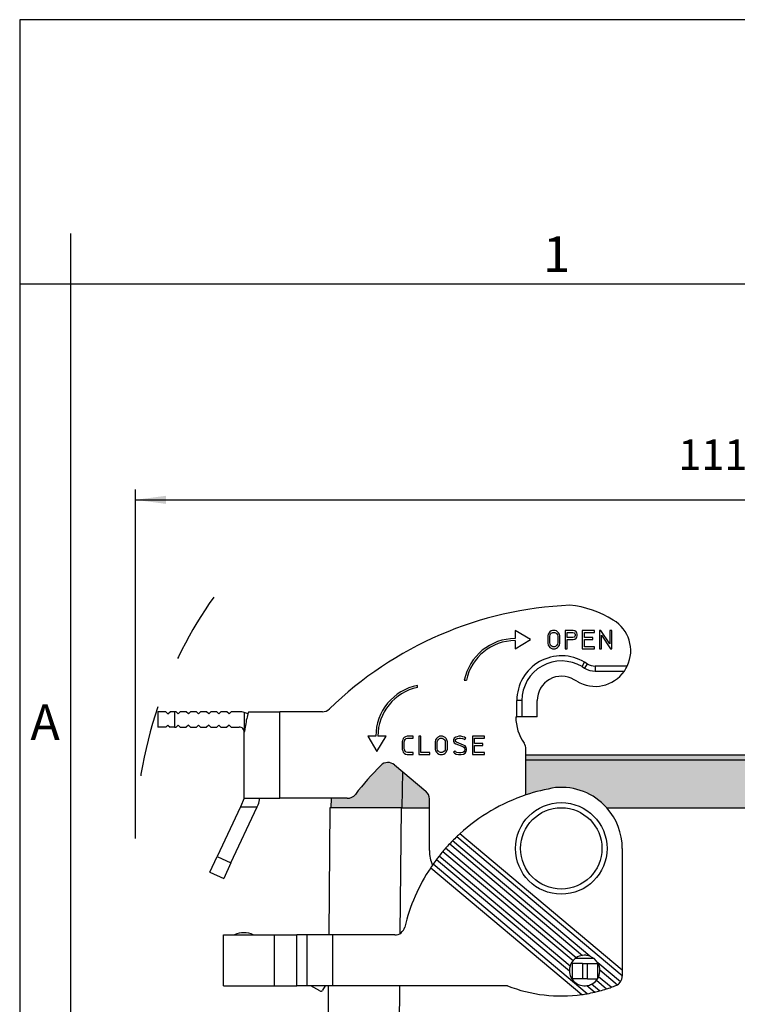
# Model space of a CAD drawing. Units: millimetres. Extents: x -297 to 0, y -239 to -29.
# Drawn here: x -297 to -226, y -125 to -29 of the extents above; entities that cross this region are included whole.
import ezdxf

# ---------------------------------------------------------------- set-up
doc = ezdxf.new("R2010")
doc.units = ezdxf.units.MM
doc.linetypes.add('DASHED', pattern=[15, 7, -8])
doc.layers.add('1', color=7, linetype='Continuous')
doc.styles.add('CONVERTER_12', font='ARIAL.TTF', dxfattribs={"width": 1.2})
doc.styles.add('CONVERTER_13', font='simplex.shx', dxfattribs={"width": 0.95})
doc.dimstyles.new('ME10_DIM_10', dxfattribs={"dimtxt": 3, "dimasz": 3, "dimexe": 1, "dimexo": 0.5, "dimgap": 2, "dimtad": 1, "dimdsep": 46, "dimtxsty": 'CONVERTER_13', "dimsah": 1, "dimcen": 0.09, "dimclrd": 2, "dimclre": 2, "dimclrt": 4, "dimadec": 0, "dimazin": 0, "dimtfac": 1, "dimtdec": 4, "dimtix": 1, "dimtmove": 0, "dimatfit": 3, "dimfxl": 1, "dimtolj": 1, "dimtzin": 0, "dimarcsym": 0})

# ---------------------------------------------------------------- blocks, each defined once
blk = doc.blocks.new('_formato_A4', base_point=(9.93473950941148, -238.567025302628))
at = {"layer": '1', "color": 7, "linetype": 'Continuous'}
for p, q in [((-297.0000000000004, -28.56702530262788), (-297.0000000000005, -238.567025302628)), ((-2.9e-13, -28.56702530262788), (-297.0000000000004, -28.56702530262788)), ((-292.0000000000005, -49.567025302628), (-292.0000000000008, -238.567025302628)), ((-292.0000000000005, -54.567025302628), (-297.0000000000005, -54.56702530262811)), ((-196.4000000000007, -54.56702530262811), (-292.0000000000005, -54.567025302628))]:
    blk.add_line(p, q, dxfattribs=at)
at = {"layer": '1', "color": 7, "char_height": 3.5, "attachment_point": 5, "line_spacing_factor": 1.32052821128451, "style": 'CONVERTER_12'}
for s, insert in [('1', (-244.2000000000006, -52.06702530262811)), ('A', (-294.5000000000008, -98.06702530262811))]:
    blk.add_mtext(s, dxfattribs=dict(at, insert=insert))
blk = doc.blocks.new('A4_oriz_new', base_point=(-297.0000000000005, -238.567025302628))
at = {"layer": '1'}
blk.add_blockref('_formato_A4', (9.93473950941148, -238.567025302628), dxfattribs=at)
blk = doc.blocks.new('*D3')
at = {"layer": '1', "color": 2, "linetype": 'Continuous'}
for p, q in [((-285.6276514448289, -109.0205569833269), (-285.6276514448289, -74.75178723473412)), ((-174.3723485551727, -109.0205569833269), (-174.3723485551727, -74.75178723473412)), ((-285.6276514448289, -75.75178723473412), (-174.3723485551727, -75.75178723473412))]:
    blk.add_line(p, q, dxfattribs=at)
at = {"layer": '1', "color": 2}
for points in [[(-282.6276514448289, -75.35682974197194), (-282.6276514448289, -76.14674472749631), (-285.6276514448289, -75.75178723473412)], [(-177.3723485551727, -76.14674472749631), (-177.3723485551727, -75.35682974197194), (-174.3723485551727, -75.75178723473412)]]:
    blk.add_solid(points, dxfattribs=at)
at = {"layer": '1', "color": 4, "insert": (-232.2500000000008, -73.75178723473412), "char_height": 3, "attachment_point": 7, "rotation": 0.00013888888888888892, "line_spacing_factor": 0.60024009603842, "style": 'CONVERTER_13'}
blk.add_mtext('111', dxfattribs=at)

msp = doc.modelspace()

# ---------------------------------------------------------------- hatches: boundary and pattern name
at = {"layer": '1', "linetype": 'Continuous'}
h = msp.add_hatch(color=7, dxfattribs=at)
edge = h.paths.add_edge_path()
edge.add_arc((-260.7887674586019, -102.5645959316649), 0.9999999999999418, 50.00000000000594, 134.7840914295323)
edge.add_arc((-241.4167454054355, -122.0831707149742), 28.50000000000006, 134.7840914295322, 142.39824068547)
edge.add_arc((-264.7887371904716, -104.0831707149684), 1, 270.0000000000098, 322.39824068546994, ccw=False)
edge.add_line((-264.7887371904714, -105.0831707149684), (-266.3838174190134, -105.0831707149688))
edge.add_line((-266.3838174190134, -105.0831707149688), (-266.4000000000008, -106.0102701588208))
edge.add_line((-266.4000000000008, -106.0102701588208), (-259.5002665385516, -106.0102701588208))
edge.add_line((-259.5002665385516, -106.0102701588208), (-259.4010661339061, -106.0102701588208))
edge.add_line((-259.4010661339061, -106.0102701588208), (-256.7167454054342, -106.0102701588208))
edge.add_line((-256.7167454054342, -106.0102701588208), (-256.7167454054338, -105.1423285034465))
edge.add_arc((-257.7167454054338, -105.1423285034461), 1, 359.9999999999764, 410.0000000000095)
edge.add_line((-257.0739577957474, -104.376284060327), (-260.1459798489155, -101.7985514885459))
h = msp.add_hatch(color=7, dxfattribs=at)
edge = h.paths.add_edge_path()
edge.add_arc((-218.5500000000003, -122.0102701588209), 18.19999999999994, 71.52721692901697, 80.95541209742879)
edge.add_arc((-216.2500000000008, -110.0102701588208), 6.000000000000001, 84.63409342649317, 138.1896851042216)
edge.add_line((-220.7221359550004, -106.0102701588208), (-239.2778640450013, -106.0102701588208))
edge.add_arc((-243.7500000000008, -110.0102701588208), 5.999999999999932, 41.81031489577918, 95.36590657350712)
edge.add_arc((-241.4500000000013, -122.0102701588209), 18.20000000000002, 99.04458790257131, 108.4727830709834)
edge.add_line((-247.2167454054335, -104.748038338198), (-247.216745405434, -101.2999833343147))
edge.add_line((-247.216745405434, -101.2999833343147), (-212.7832545945677, -101.2999833343146))
edge.add_line((-212.7832545945677, -101.2999833343146), (-212.7832545945682, -104.748038338198))
msp.add_hatch(color=7, dxfattribs=at).paths.add_polyline_path([(-212.7832545945677, -101.2999833343146), (-247.216745405434, -101.2999833343147), (-247.216745405434, -100.8102701588209), (-212.7832545945676, -100.810270158821)])

# ---------------------------------------------------------------- linework, layer by layer
at = {"color": 2, "linetype": 'Continuous'}
for p, q in [((-248.2802537715974, -88.58317096297765), (-248.2802537366945, -89.38317103316967)), ((-246.7802537323311, -89.48317096297751), (-248.2802537715974, -88.58317096297765)), ((-245.0376602008604, -88.94313506647723), (-245.0801852008603, -89.12313506647729)), ((-244.9526102008604, -88.80813506647723), (-245.0376602008604, -88.94313506647723)), ((-244.8675602008605, -88.71813506647732), (-244.9526102008604, -88.80813506647723)), ((-244.7399852008604, -88.62813506647728), (-244.8675602008605, -88.71813506647732)), ((-244.8506798275363, -89.02154883629578), (-244.7938160361248, -88.93128884992814)), ((-244.7938160361248, -88.93128884992814), (-244.7359308147069, -88.8700346473695)), ((-244.6124102008604, -88.58313506647721), (-244.7399852008604, -88.62813506647728)), ((-244.7359308147069, -88.8700346473695), (-244.6473306696474, -88.80753013586377)), ((-244.6473306696474, -88.80753013586377), (-244.5781706479365, -88.78313506647726)), ((-244.3572602008604, -88.58313506647721), (-244.6124102008604, -88.58313506647721)), ((-244.5781706479365, -88.78313506647726), (-244.3914997537843, -88.78313506647726)), ((-244.3914997537843, -88.78313506647726), (-244.3223397320733, -88.80753013586377)), ((-244.2296852008603, -88.62813506647717), (-244.3572602008604, -88.58313506647721)), ((-244.3223397320733, -88.80753013586377), (-244.2337395870139, -88.87003464736938)), ((-244.2337395870139, -88.87003464736938), (-244.1758543655961, -88.93128884992791)), ((-244.1021102008604, -88.7181350664772), (-244.2296852008603, -88.62813506647717)), ((-244.1758543655961, -88.93128884992791), (-244.1189905741844, -89.02154883629566)), ((-244.0170602008604, -88.80813506647712), (-244.1021102008604, -88.7181350664772)), ((-243.9320102008604, -88.94313506647711), (-244.0170602008604, -88.80813506647712)), ((-243.8894852008604, -89.12313506647706), (-243.9320102008604, -88.94313506647711)), ((-242.5712102008604, -88.58313506647698), (-243.3791852008603, -88.5831350664771)), ((-243.3791852008603, -88.5831350664771), (-243.3791852008602, -90.38313506647705)), ((-243.1791852008604, -88.78313506647703), (-242.5972178734571, -88.78313506647692)), ((-243.1791852008603, -89.28313506647703), (-243.1791852008604, -88.78313506647703)), ((-242.5972178734571, -88.78313506647692), (-242.4870208646119, -88.8122877143195)), ((-242.4011102008603, -88.62813506647683), (-242.5712102008604, -88.58313506647698)), ((-242.4870208646119, -88.8122877143195), (-242.4318644261982, -88.85119878198338)), ((-242.4318644261982, -88.85119878198338), (-242.4176701288214, -88.88123962299244)), ((-242.4176701288214, -88.88123962299244), (-242.3884852008604, -88.9738901879482)), ((-242.2735352008604, -88.71813506647686), (-242.4011102008603, -88.62813506647683)), ((-242.3884852008604, -88.9738901879482), (-242.3884852008604, -89.09237994500563)), ((-242.2310102008604, -88.8081350664769), (-242.2735352008604, -88.71813506647686)), ((-242.1884852008604, -88.94313506647688), (-242.2310102008604, -88.8081350664769)), ((-242.1884852008603, -89.12313506647683), (-242.1884852008604, -88.94313506647688)), ((-240.4874852008604, -88.58313506647664), (-241.6781852008604, -88.58313506647687)), ((-241.6781852008604, -88.58313506647687), (-241.6781852008602, -90.38313506647683)), ((-241.4781852008605, -88.7831350664768), (-240.4874852008604, -88.78313506647669)), ((-241.4781852008603, -89.29313506647668), (-241.4781852008605, -88.7831350664768)), ((-240.4874852008604, -88.78313506647669), (-240.4874852008604, -88.58313506647664)), ((-239.8572859827646, -88.58313506647653), (-239.9771852008604, -88.58313506647664)), ((-239.9771852008604, -88.58313506647664), (-239.9771852008603, -90.3831350664766)), ((-238.9864852008602, -89.8995383648953), (-239.8572859827646, -88.58313506647653)), ((-238.7864852008604, -88.58313506647642), (-238.9864852008604, -88.58313506647642)), ((-238.9864852008604, -88.58313506647642), (-238.9864852008602, -89.8995383648953)), ((-238.7864852008602, -90.38313506647637), (-238.7864852008604, -88.58313506647642)), ((-248.280253693066, -90.38317096297749), (-246.7802537323311, -89.48317096297751)), ((-248.2802537279688, -89.5831710331696), (-248.280253693066, -90.38317096297749)), ((-245.0801852008603, -89.12313506647729), (-245.0801852008602, -89.84313506647732)), ((-245.0801852008602, -89.84313506647732), (-245.0376602008603, -90.02313506647727)), ((-244.8801852008603, -89.14643930539228), (-244.8506798275363, -89.02154883629578)), ((-244.8801852008603, -89.81983082756233), (-244.8801852008603, -89.14643930539228)), ((-244.8506798275362, -89.9447212966586), (-244.8801852008603, -89.81983082756233)), ((-244.7938160361247, -90.03498128302635), (-244.8506798275362, -89.9447212966586)), ((-244.1189905741843, -89.9447212966586), (-244.1758543655959, -90.03498128302624)), ((-244.1189905741844, -89.02154883629566), (-244.0894852008603, -89.14643930539216)), ((-244.0894852008603, -89.81983082756221), (-244.1189905741843, -89.9447212966586)), ((-244.0894852008603, -89.14643930539216), (-244.0894852008603, -89.81983082756221)), ((-243.9320102008602, -90.02313506647715), (-243.8894852008601, -89.84313506647709)), ((-243.8894852008601, -89.84313506647709), (-243.8894852008604, -89.12313506647706)), ((-242.597217873457, -89.28313506647692), (-243.1791852008603, -89.28313506647703)), ((-243.1791852008602, -90.38313506647705), (-243.1791852008603, -89.48313506647708)), ((-243.1791852008603, -89.48313506647708), (-242.5712102008604, -89.48313506647696)), ((-242.4870208646119, -89.25398241863434), (-242.597217873457, -89.28313506647692)), ((-242.5712102008604, -89.48313506647696), (-242.4011102008603, -89.43813506647689)), ((-242.4318644261981, -89.21507135097033), (-242.4870208646119, -89.25398241863434)), ((-242.4176701288214, -89.1850305099614), (-242.4318644261981, -89.21507135097033)), ((-242.3884852008604, -89.09237994500563), (-242.4176701288214, -89.1850305099614)), ((-242.4011102008603, -89.43813506647689), (-242.2735352008604, -89.34813506647686)), ((-242.2735352008604, -89.34813506647686), (-242.2310102008603, -89.25813506647683)), ((-242.2310102008603, -89.25813506647683), (-242.1884852008603, -89.12313506647683)), ((-240.6575852008604, -89.29313506647657), (-241.4781852008603, -89.29313506647668)), ((-241.4781852008603, -90.18313506647678), (-241.4781852008603, -89.49313506647673)), ((-241.4781852008603, -89.49313506647673), (-240.6575852008602, -89.49313506647661)), ((-240.6575852008602, -89.49313506647661), (-240.6575852008604, -89.29313506647657)), ((-239.7771852008602, -89.06673176805748), (-238.9063844189561, -90.38313506647637)), ((-239.7771852008602, -90.38313506647648), (-239.7771852008602, -89.06673176805748)), ((-245.0376602008603, -90.02313506647727), (-244.9526102008603, -90.15813506647726)), ((-244.9526102008603, -90.15813506647726), (-244.8675602008602, -90.24813506647729)), ((-244.8675602008602, -90.24813506647729), (-244.7399852008601, -90.33813506647721)), ((-244.7359308147068, -90.09623548558488), (-244.7938160361247, -90.03498128302635)), ((-244.7399852008601, -90.33813506647721), (-244.6124102008603, -90.38313506647717)), ((-244.6473306696474, -90.1587399970906), (-244.7359308147068, -90.09623548558488)), ((-244.5781706479363, -90.18313506647723), (-244.6473306696474, -90.1587399970906)), ((-244.6124102008603, -90.38313506647717), (-244.3572602008602, -90.38313506647717)), ((-244.3914997537842, -90.18313506647723), (-244.5781706479363, -90.18313506647723)), ((-244.322339732073, -90.1587399970906), (-244.3914997537842, -90.18313506647723)), ((-244.3572602008602, -90.38313506647717), (-244.2296852008602, -90.33813506647721)), ((-244.2337395870137, -90.09623548558477), (-244.322339732073, -90.1587399970906)), ((-244.1758543655959, -90.03498128302624), (-244.2337395870137, -90.09623548558477)), ((-244.2296852008602, -90.33813506647721), (-244.1021102008602, -90.24813506647718)), ((-244.1021102008602, -90.24813506647718), (-244.0170602008602, -90.15813506647714)), ((-244.0170602008602, -90.15813506647714), (-243.9320102008602, -90.02313506647715)), ((-243.3791852008602, -90.38313506647705), (-243.1791852008602, -90.38313506647705)), ((-241.6781852008602, -90.38313506647683), (-240.4874852008602, -90.3831350664766)), ((-240.4874852008602, -90.18313506647667), (-241.4781852008603, -90.18313506647678)), ((-240.4874852008602, -90.3831350664766), (-240.4874852008602, -90.18313506647667)), ((-239.9771852008603, -90.3831350664766), (-239.7771852008602, -90.38313506647648)), ((-238.9063844189561, -90.38313506647637), (-238.7864852008602, -90.38313506647637)), ((-241.7052840873863, -92.14190996997782), (-241.4474044312263, -91.71354320779993)), ((-241.1903843739163, -91.86827100149881), (-241.4482640300759, -92.29663776367607)), ((-241.1903843739163, -91.86827100149881), (-241.4474044312263, -91.71354320779993)), ((-241.7052840873863, -92.14190996997782), (-241.4482640300759, -92.29663776367607)), ((-237.254467745267, -92.08317071496478), (-240.4167454054356, -92.08317071496523)), ((-240.4167454054356, -92.08317071496523), (-240.4167454054355, -92.58317071496523)), ((-240.4167454054355, -92.58317071496523), (-237.5444640821664, -92.58317071496482)), ((-253.281253384341, -93.48317096297842), (-253.0771274658082, -93.48317096297842)), ((-242.2219029985565, -93.58173805021033), (-242.4789230558668, -93.42701025651186)), ((-257.8801931866386, -94.18629653817561), (-257.8801931866386, -93.98217062024014)), ((-247.6167454054345, -95.48317071496568), (-248.116745405435, -95.48317071496623)), ((-248.1167454054348, -97.08317071496555), (-248.116745405435, -95.48317071496623)), ((-247.6167454054345, -95.48317071496568), (-247.6167454054348, -97.08317071496546)), ((-246.1167454054348, -97.08317071496526), (-246.116745405435, -95.48317071496548)), ((-283.4167454054344, -96.58317071497123), (-283.4167454054345, -98.08317071497106)), ((-282.6167454054341, -96.583170714971), (-283.4167454054344, -96.58317071497123)), ((-282.6167454054341, -96.583170714971), (-282.4167454054344, -96.78317071497092)), ((-282.4167454054344, -96.78317071497092), (-282.2167454054344, -96.58317071497089)), ((-281.7640417607683, -96.58317071497073), (-282.2167454054344, -96.58317071497089)), ((-281.6167454054346, -96.58317071497072), (-281.7640417607683, -96.58317071497073)), ((-281.7640417607683, -96.58317071497073), (-281.7640417607683, -98.08317071497082)), ((-281.4167454054344, -96.7831707149706), (-281.6167454054346, -96.58317071497072)), ((-281.2167454054345, -96.58317071497076), (-281.4167454054344, -96.7831707149706)), ((-280.6167454054344, -96.5831707149704), (-281.2167454054345, -96.58317071497076)), ((-280.4167454054345, -96.78317071497065), (-280.6167454054344, -96.5831707149704)), ((-280.2167454054348, -96.58317071497052), (-280.4167454054345, -96.78317071497065)), ((-279.6167454054343, -96.58317071497054), (-280.2167454054348, -96.58317071497052)), ((-279.4167454054349, -96.78317071497051), (-279.6167454054343, -96.58317071497054)), ((-279.2167454054342, -96.58317071497018), (-279.4167454054349, -96.78317071497051)), ((-278.6167454054346, -96.5831707149701), (-279.2167454054342, -96.58317071497018)), ((-278.4167454054344, -96.78317071497025), (-278.6167454054346, -96.5831707149701)), ((-278.2167454054346, -96.58317071497024), (-278.4167454054344, -96.78317071497025)), ((-277.6167454054349, -96.58317071497005), (-278.2167454054346, -96.58317071497024)), ((-277.4167454054345, -96.78317071496991), (-277.6167454054349, -96.58317071497005)), ((-277.2167454054349, -96.58317071497018), (-277.4167454054345, -96.78317071496991)), ((-276.616745405435, -96.58317071497001), (-277.2167454054349, -96.58317071497018)), ((-276.4167454054346, -96.78317071496997), (-276.616745405435, -96.58317071497001)), ((-276.2167454054348, -96.58317071496982), (-276.4167454054346, -96.78317071496997)), ((-275.4167454054341, -96.58317071496992), (-276.2167454054348, -96.58317071496982)), ((-274.916745405434, -96.64667904186615), (-274.9167454054342, -98.58017469482942)), ((-274.5008929583716, -96.58317071496965), (-271.4167454054345, -96.58317071496916)), ((-271.4167454054332, -105.0831707149699), (-271.4167454054345, -96.58317071496916)), ((-267.2382480727814, -96.58317071496857), (-271.4167454054345, -96.58317071496916)), ((-248.2167454054348, -97.08317071496556), (-248.1167454054348, -97.08317071496555)), ((-247.6167454054348, -97.08317071496546), (-248.1167454054348, -97.08317071496555)), ((-246.1167454054348, -97.08317071496526), (-247.6167454054348, -97.08317071496546)), ((-282.6167454054351, -98.08317071497093), (-283.4167454054345, -98.08317071497106)), ((-282.6167454054351, -98.08317071497093), (-282.4167454054342, -97.8831707149699)), ((-282.4167454054342, -97.8831707149699), (-282.2167454054332, -98.08317071497089)), ((-281.7640417607683, -98.08317071497082), (-282.2167454054332, -98.08317071497089)), ((-281.7640417607683, -98.08317071497082), (-281.6167454054352, -98.08317071497083)), ((-281.4167454054342, -97.88317071497), (-281.6167454054352, -98.08317071497083)), ((-281.2167454054333, -98.08317071497073), (-281.4167454054342, -97.88317071497)), ((-281.2167454054333, -98.08317071497073), (-280.6167454054349, -98.08317071497068)), ((-280.4167454054343, -97.88317071496962), (-280.6167454054349, -98.08317071497068)), ((-280.2167454054336, -98.08317071497062), (-280.4167454054343, -97.88317071496962)), ((-280.2167454054336, -98.08317071497062), (-279.616745405435, -98.0831707149705)), ((-279.4167454054347, -97.88317071496948), (-279.616745405435, -98.0831707149705)), ((-279.2167454054333, -98.08317071497046), (-279.4167454054347, -97.88317071496948)), ((-279.2167454054333, -98.08317071497046), (-278.6167454054351, -98.08317071497036)), ((-278.4167454054342, -97.88317071496942), (-278.6167454054351, -98.08317071497036)), ((-278.2167454054334, -98.08317071497032), (-278.4167454054342, -97.88317071496942)), ((-278.2167454054334, -98.08317071497032), (-277.6167454054355, -98.08317071497024)), ((-277.4167454054343, -97.88317071496952), (-277.6167454054355, -98.08317071497024)), ((-277.2167454054337, -98.08317071497018), (-277.4167454054343, -97.88317071496952)), ((-277.2167454054337, -98.08317071497018), (-276.6167454054356, -98.0831707149701)), ((-276.4167454054344, -97.88317071496918), (-276.6167454054356, -98.0831707149701)), ((-276.2167454054338, -98.08317071497002), (-276.4167454054344, -97.88317071496918)), ((-276.2167454054338, -98.08317071497002), (-275.4167454054344, -98.08317071496992)), ((-274.9167454054343, -98.58317071497068), (-274.9167454054342, -98.58017469482942)), ((-274.9167454054332, -105.0831707149707), (-274.9167454054343, -98.58317071497068)), ((-262.7801931164456, -98.98317079350045), (-261.8801931164455, -100.4831707542347)), ((-261.9801931866379, -98.98317075859757), (-262.7801931164456, -98.98317079350045)), ((-261.8801931164455, -100.4831707542347), (-260.9801931164458, -98.9831707149691)), ((-260.9801931164458, -98.9831707149691), (-261.7801931866379, -98.98317074987187)), ((-259.3352537323297, -99.34317071496832), (-259.3802537323297, -99.52317071496827)), ((-259.3802537323297, -99.52317071496827), (-259.3802537323295, -100.2431707149683)), ((-259.2902537323297, -99.20817071496833), (-259.3352537323297, -99.34317071496832)), ((-259.2002537323298, -99.1181707149683), (-259.2902537323297, -99.20817071496833)), ((-259.0652537323298, -99.02817071496827), (-259.2002537323298, -99.1181707149683)), ((-259.1802537323296, -99.54779184009192), (-259.1430881392398, -99.39912946773245)), ((-259.1802537323296, -100.2185495898447), (-259.1802537323296, -99.54779184009192)), ((-259.1430881392398, -99.39912946773245), (-259.1154473225502, -99.31620701766337)), ((-259.1154473225502, -99.31620701766337), (-259.0728358499987, -99.2735955451119)), ((-259.0728358499987, -99.2735955451119), (-258.9831382033294, -99.21379711399902)), ((-258.8852537323297, -98.98317071496831), (-259.0652537323298, -99.02817071496827)), ((-258.9831382033294, -99.21379711399902), (-258.8606326072062, -99.18317071496824)), ((-258.3002537323297, -98.9831707149682), (-258.8852537323297, -98.98317071496831)), ((-258.8606326072062, -99.18317071496824), (-258.3002537323297, -99.18317071496824)), ((-258.3002537323297, -99.18317071496824), (-258.3002537323297, -98.9831707149682)), ((-257.7602537323297, -98.98317071496808), (-257.7602537323295, -100.7831707149682)), ((-257.5602537323297, -98.98317071496808), (-257.7602537323297, -98.98317071496808)), ((-257.5602537323294, -100.5831707149681), (-257.5602537323297, -98.98317071496808)), ((-256.0977287323296, -99.34317071496787), (-256.1402537323297, -99.52317071496782)), ((-256.1402537323297, -99.52317071496782), (-256.1402537323295, -100.2431707149679)), ((-256.0126787323297, -99.20817071496788), (-256.0977287323296, -99.34317071496787)), ((-255.9276287323297, -99.11817071496785), (-256.0126787323297, -99.20817071496788)), ((-255.9402537323298, -99.54647495388281), (-255.9107483590055, -99.42158448478642)), ((-255.9402537323294, -100.2198664760529), (-255.9402537323298, -99.54647495388281)), ((-255.8000537323297, -99.02817071496781), (-255.9276287323297, -99.11817071496785)), ((-255.9107483590055, -99.42158448478642), (-255.8538845675939, -99.33132449841867)), ((-255.8538845675939, -99.33132449841867), (-255.7959993461761, -99.27007029586025)), ((-255.6724787323298, -98.98317071496786), (-255.8000537323297, -99.02817071496781)), ((-255.7959993461761, -99.27007029586025), (-255.7073992011169, -99.20756578435441)), ((-255.7073992011169, -99.20756578435441), (-255.6382391794058, -99.18317071496779)), ((-255.4173287323297, -98.98317071496774), (-255.6724787323298, -98.98317071496786)), ((-255.6382391794058, -99.18317071496779), (-255.4515682852536, -99.18317071496779)), ((-255.4515682852536, -99.18317071496779), (-255.3824082635426, -99.2075657843543)), ((-255.2897537323298, -99.0281707149677), (-255.4173287323297, -98.98317071496774)), ((-255.3824082635426, -99.2075657843543), (-255.2938081184832, -99.27007029586002)), ((-255.2938081184832, -99.27007029586002), (-255.2359228970653, -99.33132449841867)), ((-255.1621787323297, -99.11817071496773), (-255.2897537323298, -99.0281707149677)), ((-255.2359228970653, -99.33132449841867), (-255.1790591056538, -99.42158448478631)), ((-255.1790591056538, -99.42158448478631), (-255.1495537323297, -99.5464749538827)), ((-255.0771287323297, -99.20817071496765), (-255.1621787323297, -99.11817071496773)), ((-255.1495537323297, -99.5464749538827), (-255.1495537323294, -100.2198664760527)), ((-254.9920787323297, -99.34317071496764), (-255.0771287323297, -99.20817071496765)), ((-254.9495537323297, -99.5231707149677), (-254.9920787323297, -99.34317071496764)), ((-254.9495537323295, -100.2431707149677), (-254.9495537323297, -99.5231707149677)), ((-254.2829263348167, -99.17775648776603), (-254.3379062967005, -99.34269637341754)), ((-254.3379062967005, -99.34269637341754), (-254.3379062967005, -99.45310001247094)), ((-254.3379062967005, -99.45310001247094), (-254.2829263348167, -99.61803989812233)), ((-254.1254282119596, -99.07275773919457), (-254.2829263348167, -99.17775648776603)), ((-254.2829263348167, -99.61803989812233), (-254.1280461670378, -99.72129334330828)), ((-254.1575900019283, -99.37195767982348), (-254.1314276311646, -99.29347056753227)), ((-254.1575900019283, -99.423838706065), (-254.1575900019283, -99.37195767982348)), ((-254.1314276311646, -99.5023258183561), (-254.1575900019283, -99.423838706065)), ((-254.1314276311646, -99.29347056753227), (-254.045498756079, -99.23618465080881)), ((-254.0428808010006, -99.56135703846553), (-254.1314276311646, -99.5023258183561)), ((-253.9889756724441, -99.0272735593561), (-254.1254282119596, -99.07275773919457)), ((-254.045498756079, -99.23618465080881), (-253.9385242976518, -99.20052649799948)), ((-253.3531709734965, -99.84535520273164), (-254.0428808010006, -99.56135703846553)), ((-253.8125642948913, -98.98317071496751), (-253.9889756724441, -99.0272735593561)), ((-253.9385242976518, -99.20052649799948), (-253.7903663446145, -99.16348700974038)), ((-253.6302532385575, -98.98317071496751), (-253.8125642948913, -98.98317071496751)), ((-253.7903663446145, -99.16348700974038), (-253.6481080703583, -99.16348700974038)), ((-253.6481080703583, -99.16348700974038), (-253.4595103319955, -99.20120655741277)), ((-253.4131393136827, -99.02659349994269), (-253.6302532385575, -98.98317071496751)), ((-253.4595103319955, -99.20120655741277), (-253.354576051808, -99.23618465080858)), ((-253.2746465959275, -99.07275773919446), (-253.4131393136827, -99.02659349994269)), ((-253.354576051808, -99.23618465080858), (-253.2429085669428, -99.31062964071862)), ((-253.1428870828499, -99.16059741457934), (-253.2746465959275, -99.07275773919446)), ((-253.2429085669428, -99.31062964071862), (-253.1428870828499, -99.16059741457934)), ((-251.2802537323298, -98.98317071496717), (-252.4709537323297, -98.9831707149674)), ((-252.4709537323297, -98.9831707149674), (-252.4709537323295, -100.7831707149674)), ((-252.2709537323298, -99.18317071496733), (-251.2802537323297, -99.18317071496722)), ((-252.2709537323295, -99.69317071496732), (-252.2709537323298, -99.18317071496733)), ((-251.2802537323297, -99.18317071496722), (-251.2802537323298, -98.98317071496717)), ((-259.3802537323295, -100.2431707149683), (-259.3352537323294, -100.4231707149684)), ((-259.3352537323294, -100.4231707149684), (-259.2902537323295, -100.5581707149684)), ((-259.2902537323295, -100.5581707149684), (-259.2002537323294, -100.6481707149683)), ((-259.1430881392397, -100.3672119622042), (-259.1802537323296, -100.2185495898447)), ((-259.11544732255, -100.4501344122732), (-259.1430881392397, -100.3672119622042)), ((-259.0728358499986, -100.4927458848247), (-259.11544732255, -100.4501344122732)), ((-258.9831382033294, -100.5525443159374), (-259.0728358499986, -100.4927458848247)), ((-258.8606326072061, -100.5831707149682), (-258.9831382033294, -100.5525443159374)), ((-258.3002537323295, -100.5831707149681), (-258.8606326072061, -100.5831707149682)), ((-258.3002537323293, -100.7831707149682), (-258.3002537323295, -100.5831707149681)), ((-256.6802537323295, -100.5831707149679), (-257.5602537323294, -100.5831707149681)), ((-256.6802537323295, -100.783170714968), (-256.6802537323295, -100.5831707149679)), ((-256.1402537323295, -100.2431707149679), (-256.0977287323295, -100.4231707149679)), ((-256.0977287323295, -100.4231707149679), (-256.0126787323295, -100.5581707149679)), ((-256.0126787323295, -100.5581707149679), (-255.9276287323295, -100.6481707149678)), ((-255.9107483590055, -100.3447569451494), (-255.9402537323294, -100.2198664760529)), ((-255.8538845675938, -100.435016931517), (-255.9107483590055, -100.3447569451494)), ((-255.795999346176, -100.4962711340755), (-255.8538845675938, -100.435016931517)), ((-255.7073992011167, -100.5587756455813), (-255.795999346176, -100.4962711340755)), ((-255.6382391794057, -100.5831707149678), (-255.7073992011167, -100.5587756455813)), ((-255.4515682852534, -100.5831707149678), (-255.6382391794057, -100.5831707149678)), ((-255.3824082635424, -100.5587756455811), (-255.4515682852534, -100.5831707149678)), ((-255.2938081184831, -100.4962711340754), (-255.3824082635424, -100.5587756455811)), ((-255.2359228970653, -100.4350169315169), (-255.2938081184831, -100.4962711340754)), ((-255.1790591056536, -100.3447569451492), (-255.2359228970653, -100.4350169315169)), ((-255.1495537323294, -100.2198664760527), (-255.1790591056536, -100.3447569451492)), ((-255.1621787323295, -100.6481707149677), (-255.0771287323295, -100.5581707149678)), ((-255.0771287323295, -100.5581707149678), (-254.9920787323297, -100.4231707149677)), ((-254.9920787323297, -100.4231707149677), (-254.9495537323295, -100.2431707149677)), ((-254.2245678782422, -100.4295682462899), (-254.352070753034, -100.5570711210821)), ((-254.352070753034, -100.5570711210821), (-254.2605829862933, -100.6485588878225)), ((-254.1537709796876, -100.5003651448446), (-254.2245678782422, -100.4295682462899)), ((-254.0153715091146, -100.5695648801309), (-254.1537709796876, -100.5003651448446)), ((-254.1280461670378, -99.72129334330828), (-253.4383363395339, -100.0052915075746)), ((-253.8331090701761, -100.6060173679185), (-254.0153715091146, -100.5695648801309)), ((-253.6075369040343, -100.6060173679185), (-253.8331090701761, -100.6060173679185)), ((-253.4309243219457, -100.5706948515008), (-253.6075369040343, -100.6060173679185)), ((-253.4383363395339, -100.0052915075746), (-253.3390541222042, -100.071479652461)), ((-253.3390541222042, -100.5094480516732), (-253.4309243219457, -100.5706948515008)), ((-253.2090261928835, -99.94145172314029), (-253.3531709734965, -99.84535520273164)), ((-253.3390541222042, -100.071479652461), (-253.2746112807034, -100.1681439147121)), ((-253.2746112807033, -100.4127837894218), (-253.3390541222042, -100.5094480516732)), ((-253.2746112807034, -100.1681439147121), (-253.2424848059587, -100.2645233389462)), ((-253.2424848059587, -100.3164043651877), (-253.2746112807033, -100.4127837894218)), ((-253.2424848059587, -100.2645233389462), (-253.2424848059587, -100.3164043651877)), ((-253.1111843690892, -100.0882144588317), (-253.2090261928835, -99.94145172314029)), ((-253.2090261928835, -100.6394759809936), (-253.1111843690892, -100.4927132453025)), ((-253.0621685111864, -100.2352620325402), (-253.1111843690892, -100.0882144588317)), ((-253.1111843690892, -100.4927132453025), (-253.0621685111864, -100.3456656715936)), ((-253.0621685111864, -100.3456656715936), (-253.0621685111864, -100.2352620325402)), ((-251.4503537323296, -99.69317071496721), (-252.2709537323295, -99.69317071496732)), ((-252.2709537323295, -100.5831707149673), (-252.2709537323295, -99.89317071496725)), ((-252.2709537323295, -99.89317071496725), (-251.4503537323296, -99.89317071496714)), ((-251.2802537323295, -100.5831707149672), (-252.2709537323295, -100.5831707149673)), ((-251.4503537323296, -99.89317071496714), (-251.4503537323296, -99.69317071496721)), ((-251.2802537323295, -100.7831707149672), (-251.2802537323295, -100.5831707149672)), ((-247.216745405434, -100.8102701588209), (-247.2167454054341, -100.245448375134)), ((-259.2002537323294, -100.6481707149683), (-259.0652537323294, -100.7381707149683)), ((-259.0652537323294, -100.7381707149683), (-258.8852537323295, -100.7831707149683)), ((-258.8852537323295, -100.7831707149683), (-258.3002537323293, -100.7831707149682)), ((-257.7602537323295, -100.7831707149682), (-256.6802537323295, -100.783170714968)), ((-255.9276287323295, -100.6481707149678), (-255.8000537323295, -100.7381707149679)), ((-255.8000537323295, -100.7381707149679), (-255.6724787323295, -100.7831707149678)), ((-255.6724787323295, -100.7831707149678), (-255.4173287323295, -100.7831707149678)), ((-255.4173287323295, -100.7831707149678), (-255.2897537323295, -100.7381707149677)), ((-255.2897537323295, -100.7381707149677), (-255.1621787323295, -100.6481707149677)), ((-254.2605829862933, -100.6485588878225), (-254.0744131262761, -100.7416438178311)), ((-254.0744131262761, -100.7416438178311), (-253.8509639019769, -100.7863336626911)), ((-253.8509639019769, -100.7863336626911), (-253.5896820722335, -100.7863336626911)), ((-253.5896820722335, -100.7863336626911), (-253.3605829910845, -100.7405138464611)), ((-253.3605829910845, -100.7405138464611), (-253.2090261928835, -100.6394759809936)), ((-252.4709537323295, -100.7831707149674), (-251.2802537323295, -100.7831707149672)), ((-247.216745405434, -100.8102701588209), (-212.7832545945676, -100.810270158821)), ((-247.216745405434, -101.2999833343147), (-247.216745405434, -100.8102701588209)), ((-247.216745405434, -101.2999833343147), (-212.7832545945677, -101.2999833343146)), ((-247.2167454054335, -104.748038338198), (-247.216745405434, -101.2999833343147)), ((-260.1459798489155, -101.7985514885459), (-257.0739577957474, -104.376284060327)), ((-259.4010661339061, -106.0102701588208), (-259.3393644348095, -102.475382185024)), ((-274.9167454054332, -105.0831707149707), (-275.3020795885179, -105.9095225373039)), ((-274.9167454054332, -105.0831707149707), (-273.416745405433, -105.0831707149704)), ((-273.416745405433, -105.0831707149704), (-271.4167454054332, -105.0831707149699)), ((-266.3838174190134, -105.0831707149688), (-271.4167454054332, -105.0831707149699)), ((-266.3838174190134, -105.0831707149688), (-266.4000000000008, -106.0102701588208)), ((-264.7887371904714, -105.0831707149684), (-266.3838174190134, -105.0831707149688)), ((-256.7167454054342, -106.0102701588208), (-256.7167454054338, -105.1423285034465)), ((-275.3020795885179, -105.9095225373039), (-277.5854771974363, -110.8062845119062)), ((-276.2260155168808, -111.4402119045169), (-273.6470127100736, -105.9095225373035)), ((-275.3020795885179, -105.9095225373039), (-273.6470127100736, -105.9095225373035)), ((-273.6470127100736, -105.9095225373035), (-273.5572837248781, -105.7170981075816)), ((-266.5000000000008, -106.0102701588208), (-266.6090858473852, -118.5102701588209)), ((-266.4000000000008, -106.0102701588208), (-266.5000000000008, -106.0102701588208)), ((-259.5002665385516, -106.0102701588208), (-266.4000000000008, -106.0102701588208)), ((-259.5002665385516, -106.0102701588208), (-259.6081472943445, -118.372180340054)), ((-259.5002665385516, -106.0102701588208), (-259.4010661339061, -106.0102701588208)), ((-259.4010661339061, -106.0102701588208), (-256.7167454054342, -106.0102701588208)), ((-256.7167454054361, -110.223684133071), (-256.7167454054342, -106.0102701588208)), ((-239.2778640450013, -106.0102701588208), (-220.7221359550004, -106.0102701588208)), ((-240.9242409709842, -120.6054294406579), (-254.4408802799351, -109.2636223817609)), ((-254.0117196229432, -108.8404865571593), (-237.7500000000007, -122.4856894950787)), ((-237.7500000000007, -121.9635265793457), (-253.7170460231299, -108.5655841503474)), ((-255.3829273400136, -110.3007212461626), (-242.5899384127741, -121.0353135366644)), ((-242.2882150263574, -120.7663266031912), (-255.1222068436613, -109.9973288027592)), ((-254.7184833349486, -109.5528486764183), (-241.6447985379511, -120.522972767707)), ((-237.7500000000008, -110.0102701588208), (-237.7500000000007, -121.9635265793457)), ((-278.297691499358, -112.3336330112636), (-277.5854771974363, -110.8062845119062)), ((-277.5854771974363, -110.8062845119062), (-276.2260155168808, -111.4402119045169)), ((-256.0052491375992, -111.0839385446672), (-242.9497282527567, -122.0388213039659)), ((-242.8843877156163, -121.5714856088483), (-255.7613784049982, -110.7664074707147)), ((-276.2260155168808, -111.4402119045169), (-276.9382298188026, -112.9675604038744)), ((-256.5852621181278, -111.9026571559599), (-241.7288005878418, -124.3687085466224)), ((-241.2058740055083, -124.2853331332582), (-256.3583620383412, -111.57088601349)), ((-278.297691499358, -112.3336330112636), (-276.9382298188026, -112.9675604038744)), ((-276.9500000000008, -123.5102701588209), (-276.9500000000008, -118.5102701588209)), ((-276.9500000000008, -118.5102701588209), (-275.8680730490812, -118.5102701588209)), ((-275.8680730490812, -118.5102701588209), (-274.0319269509205, -118.5102701588209)), ((-274.0319269509205, -118.5102701588209), (-271.9500000000008, -118.5102701588209)), ((-271.9500000000008, -123.5102701588209), (-271.9500000000008, -118.5102701588209)), ((-271.9500000000008, -118.5102701588209), (-269.7500000000008, -118.5102701588209)), ((-268.7500000000008, -118.5102701588209), (-269.7500000000008, -118.5102701588209)), ((-269.7500000000008, -123.5102701588209), (-269.7500000000008, -118.5102701588209)), ((-268.7500000000008, -118.5102701588209), (-268.7500000000008, -123.5102701588209)), ((-266.2500000000008, -118.5102701588209), (-268.7500000000008, -118.5102701588209)), ((-260.115208276364, -118.5102701588209), (-266.2500000000008, -118.5102701588209)), ((-266.2500000000008, -118.5102701588209), (-266.2500000000008, -123.5102701588208)), ((-240.5202490122201, -120.8331707149669), (-242.3797509877829, -120.8331707149671)), ((-242.6667454054308, -121.3331707149672), (-242.6667454054303, -122.8331707149671)), ((-241.6667454054308, -121.333170714967), (-242.6667454054308, -121.3331707149672)), ((-241.6667454054308, -121.333170714967), (-241.6667454054303, -122.8331707149669)), ((-241.6667454054308, -121.333170714967), (-241.1667454054306, -121.3331707149669)), ((-241.1667454054304, -122.8331707149668), (-241.1667454054306, -121.3331707149669)), ((-241.1667454054306, -121.3331707149669), (-240.1667454054306, -121.3331707149668)), ((-240.1667454054304, -122.7869667826802), (-240.1667454054306, -121.3331707149668)), ((-237.9279475532209, -123.119618142402), (-240.1577990662879, -121.2485505602073)), ((-241.6667454054303, -122.8331707149669), (-242.6667454054303, -122.8331707149671)), ((-241.1667454054304, -122.8331707149668), (-241.6667454054303, -122.8331707149669)), ((-241.1667454054304, -122.8331707149668), (-240.1958729431617, -122.8331707149665)), ((-240.1958729431617, -122.8331707149665), (-240.1667454054305, -122.8331707149665)), ((-240.1667454054305, -122.8075324375313), (-240.1667454054304, -122.7869667826802)), ((-240.1667454054305, -122.8331707149665), (-240.1667454054305, -122.8075324375313)), ((-238.8450630079806, -123.6554741918984), (-240.0794002302878, -122.6197422839121)), ((-239.9514715870703, -121.9438427876536), (-238.2189869523581, -123.3975700056609)), ((-237.7500000000007, -121.9635265793457), (-237.7500000000007, -122.2246080372122)), ((-237.7500000000007, -122.2246080372122), (-237.7500000000007, -122.4856894950787)), ((-237.7500000000007, -122.4856894950787), (-237.7500000000006, -122.5502063628053)), ((-276.9500000000008, -123.5102701588209), (-271.9500000000008, -123.5102701588209)), ((-271.9500000000008, -123.5102701588209), (-269.7500000000008, -123.5102701588209)), ((-268.7500000000008, -123.5102701588209), (-269.7500000000008, -123.5102701588209)), ((-268.367314097821, -123.5102701588208), (-268.7500000000008, -123.5102701588209)), ((-266.6527201863391, -123.5102701588209), (-268.367314097821, -123.5102701588208)), ((-267.4901923788655, -124.0166766193718), (-268.367314097821, -123.5102701588208)), ((-266.9668783648712, -123.5102701588209), (-267.2169872981086, -123.943471538615)), ((-266.6527201863391, -123.5102701588209), (-266.6757094104919, -126.1445743220095)), ((-266.2500000000008, -123.5102701588208), (-266.6527201863391, -123.5102701588209)), ((-249.0415026221305, -123.5102701588208), (-266.2500000000008, -123.5102701588208)), ((-259.6529867248899, -123.5102701588209), (-259.8738559998844, -148.8193822354825)), ((-241.2176923110108, -123.4921720238706), (-240.4561366640934, -124.1311930863199)), ((-239.9772585271771, -124.0108566386523), (-240.7688027604019, -123.3466721644929)), ((-240.2919069316204, -122.9635909049341), (-239.2873997600091, -123.8064725021482))]:
    msp.add_line(p, q, dxfattribs=at)
for radius in [4.5, 4]:
    msp.add_circle((-243.7500000000008, -110.0102701588208), radius, dxfattribs=at)
for centre, radius, start, end in [((-241.4167454054287, -122.0831707149665), 35.99999999999999, 92.37744417415401, 134.2570386424654), ((-243.7167454054348, -95.48317071496521), 9.40367262178697, 57.31878489563078, 85.07918568392151), ((-240.4167454054358, -90.58317071496484), 3.500000000000353, 334.6230664748515, 59.47597965069117), ((-248.2802534983564, -94.48317103316958), 5.099999999999914, 90.00000267760161, 168.6922697616921), ((-248.2802534983564, -94.48317103316958), 4.899999999999983, 90.00000268486181, 168.2242551757418), ((-243.7167454054348, -95.48317071496521), 4.399999999999864, 58.95177800654387, 180.0000000000133), ((-243.7167454054348, -95.48317071496521), 3.89999999999989, 58.9517780065432, 180.0000000000069), ((-240.4167454054358, -90.58317071496484), 1.500000000000425, 238.9517780065403, 270.0000000000076), ((-240.4167454054358, -90.58317071496484), 3.500000000000369, 238.9517780065431, 325.1500954209573), ((-240.4167454054345, -90.5831707149652), 2, 238.9517780065063, 269.9999999999715), ((-240.4167454054358, -90.58317071496484), 3.500000000000301, 325.1500954209573, 334.6230664748515), ((-243.7167454054348, -95.48317071496521), 2.399999999999405, 58.95177800654409, 180.0000000000064), ((-256.8801931866378, -98.98317052026005), 5.100000000000069, 101.3077294341463, 180.0000026775949), ((-256.8801931866378, -98.98317052026005), 4.900000000000018, 101.7757439858761, 180.0000026848548), ((-275.4167454054348, -98.58317071496955), 1.999999999999905, 75.52248781404583, 89.99999999997883), ((-275.4167454054348, -98.58317071496955), 1.99999999999989, 64.58184894459006, 75.52248781404583), ((-267.2382480727816, -95.58317071496856), 1.000000000000014, 270.0000000000098, 314.2570386424697), ((-243.7167454054348, -97.0831707149649), 4.5, 180.0000000000085, 215.0968012275967), ((-275.4167454054348, -98.58317071496955), 0.5000000000005116, 359.9999999998714, 89.99999999995441), ((-248.2167454054341, -100.2454483751342), 1, 1.14e-11, 35.09680122759723), ((-260.7887674586019, -102.5645959316649), 0.9999999999999418, 50.00000000000594, 134.7840914295323), ((-241.4167454054355, -122.0831707149742), 28.50000000000006, 134.7840914295322, 142.39824068547), ((-257.7167454054338, -105.1423285034461), 1, 359.9999999999764, 50.00000000000961), ((-241.4500000000013, -122.0102701588209), 18.20000000000002, 99.04458790257131, 108.4727830709834), ((-243.7500000000008, -110.0102701588208), 5.999999999999932, 41.81031489577918, 95.36590657350712), ((-274.9167454054332, -105.0831707149707), 1.500000000000012, 335.0000000000065, 1.194e-11), ((-264.7887371904716, -104.0831707149684), 1, 270.0000000000098, 322.3982406854699), ((-241.4500000000013, -122.0102701588209), 18.19999999999998, 108.4727830709834, 132.3775909704645), ((-243.7500000000008, -110.0102701588208), 6, 0, 41.81031489577918), ((-241.4500000000013, -122.0102701588209), 18.20000000000005, 135.5436835891324, 136.1749584974035), ((-241.4500000000013, -122.0102701588209), 18.19999999999996, 133.6462890881468, 135.5436835891324), ((-241.4500000000013, -122.0102701588209), 18.19999999999999, 133.0123704511097, 133.6462890881468), ((-241.4500000000013, -122.0102701588209), 18.19999999999996, 132.3775909704645, 133.0123704511097), ((-253.2167454054361, -110.2236841330725), 3.5, 179.9999999999756, 204.0409633777304), ((-241.4500000000013, -122.0102701588209), 18.19999999999999, 139.9555428303136, 141.8447333866595), ((-241.4500000000013, -122.0102701588209), 18.20000000000005, 139.3259033327701, 139.9555428303136), ((-241.4500000000013, -122.0102701588209), 18.20000000000003, 138.6961824100135, 139.3259033327701), ((-241.4500000000013, -122.0102701588209), 18.2, 136.8057687020509, 138.6961824100135), ((-241.4500000000013, -122.0102701588209), 18.20000000000001, 136.1749584974035, 136.8057687020509), ((-241.4500000000013, -122.0102701588209), 18.19999999999998, 143.105182439435, 144.9988739365043), ((-241.4500000000013, -122.0102701588209), 18.20000000000004, 142.4748081002232, 143.105182439435), ((-241.4500000000013, -122.0102701588209), 18.19999999999996, 141.8447333866595, 142.4748081002232), ((-241.4500000000013, -122.0102701588209), 18.19999999999999, 146.2642548028312, 166.4452159628207), ((-241.4500000000013, -122.0102701588209), 18.20000000000004, 145.6312199138773, 146.2642548028312), ((-241.4500000000013, -122.0102701588209), 18.20000000000004, 144.9988739365043, 145.6312199138773), ((-260.115208276364, -117.5102701588208), 1.000000000000099, 270, 346.4452159628199), ((-274.9500000000008, -120.2871049503962), 2.000000000000009, 62.67504634935978, 117.3249536506431), ((-241.4500000000013, -122.0102701588209), 1.500000000000543, 131.7931146109823, 139.4605784265864), ((-241.4500000000013, -122.0102701588209), 1.500000000000602, 123.9735424163014, 131.7931146109823), ((-241.4500000000013, -122.0102701588209), 1.500000000000529, 97.4618312407157, 123.9735424163014), ((-241.4500000000013, -122.0102701588209), 1.500000000000584, 85.96122989335227, 97.4618312407157), ((-241.4500000000013, -122.0102701588209), 1.500000000000584, 69.48173136521984, 85.96122989335227), ((-241.4500000000013, -122.0102701588209), 1.500000000000603, 30.51826863478276, 69.48173136521984), ((-241.4500000000013, -122.0102701588209), 1.500000000000597, 171.5954852028584, 181.090639274004), ((-241.4500000000013, -122.0102701588209), 1.500000000000626, 162.9909331210753, 171.5954852028584), ((-241.4500000000013, -122.0102701588209), 1.500000000000598, 139.4605784265864, 162.9909331210753), ((-243.1667454054308, -121.3331707149663), 0.5, 359.9999999998974, 18.86096034166781), ((-239.6667454054306, -121.3331707149656), 0.4999999999999817, 169.9926510003819, 180.0000000001368), ((-241.4500000000013, -122.0102701588209), 1.500000000000552, 14.03877010664795, 30.51826863478276), ((-241.4500000000013, -122.0102701588209), 1.500000000000562, 2.53816875928421, 14.03877010664795), ((-241.4500000000013, -122.0102701588209), 1.500000000000622, 181.090639274004, 278.909360725999), ((-241.4500000000013, -122.0102701588209), 1.500000000000573, 320.5394215734186, 326.7289545522577), ((-241.4500000000013, -122.0102701588209), 1.500000000000589, 328.8153555308711, 336.0264575836987), ((-241.4500000000013, -122.0102701588209), 1.500000000000622, 336.0264575836987, 2.53816875928421), ((-238.7500000000007, -122.5502063628053), 1.000000000000089, 325.2907824640724, 0), ((-243.7500000000008, -110.0102701588208), 14.50000000000019, 248.5966503605914, 278.0127269458291), ((-241.4500000000013, -122.0102701588209), 1.50000000000062, 278.909360725999, 288.4045147971423), ((-241.4500000000013, -122.0102701588209), 1.500000000000652, 288.4045147971423, 297.0090668789252), ((-241.4500000000013, -122.0102701588209), 1.500000000000655, 297.0090668789252, 320.5394215734186), ((-243.7500000000008, -110.0102701588208), 14.50000000000015, 285.081281009173, 287.9246226620621), ((-243.7500000000008, -110.0102701588208), 14.50000000000022, 287.9246226620621, 288.8526100784913), ((-243.7500000000008, -110.0102701588208), 14.50000000000018, 288.8526100784913, 289.7716004694383), ((-243.7500000000008, -110.0102701588208), 14.50000000000019, 289.7716004694383, 291.7384607915212), ((-238.7500000000007, -122.5502063628053), 1.000000000000145, 291.7384607915266, 302.0739279585252), ((-238.7500000000007, -122.5502063628053), 1.000000000000097, 302.0739279585252, 313.8120885534213), ((-238.7500000000007, -122.5502063628053), 1.000000000000135, 313.8120885534213, 325.2907824640724), ((-267.3901923788655, -123.843471538615), 0.1999999999999244, 239.99999999998, 329.9999999999992), ((-243.7500000000008, -110.0102701588208), 14.50000000000022, 278.0127269458291, 279.0672754258446), ((-243.7500000000008, -110.0102701588208), 14.50000000000015, 279.0672754258446, 280.1052517439975), ((-243.7500000000008, -110.0102701588208), 14.50000000000021, 280.1052517439975, 283.1301023541564), ((-243.7500000000008, -110.0102701588208), 14.50000000000016, 283.1301023541564, 284.1117024471941), ((-243.7500000000008, -110.0102701588208), 14.50000000000018, 284.1117024471941, 285.081281009173)]:
    msp.add_arc(centre, radius, start, end, dxfattribs=at)
for points, knots in [([(-274.5008929583716, -96.58317071496965), (-274.5107250707799, -96.61526019182233), (-274.5304449859081, -96.67962097259522), (-274.5489994202536, -96.74432738272618), (-274.5583028362498, -96.77677198949098)], [0, 0, 0, 0, 0.1006835982133462, 0.201937677059566, 0.201937677059566, 0.201937677059566, 0.201937677059566]), ([(-274.5583028362498, -96.77677198949098), (-274.6140504566111, -96.98927723053302), (-274.7270192526051, -97.41990486009692), (-274.793204980764, -97.8601678196978), (-274.8267295010089, -98.0831707149696)], [0, 0, 0, 0, 0.6585687734048657, 1.334545470571481, 1.334545470571481, 1.334545470571481, 1.334545470571481]), ([(-274.8267295010089, -98.0831707149696), (-274.8329565433253, -98.12671298044938), (-274.8447341846079, -98.20906741779801), (-274.8656189246548, -98.3242914426194), (-274.883836217239, -98.4151255600084), (-274.8982892487293, -98.48267542542155), (-274.9075224615187, -98.52714001560706), (-274.9142555091235, -98.55824436499175), (-274.9160790631652, -98.57430577629005), (-274.9167454054342, -98.58017469482942)], [0, 0, 0, 0, 0.1319450990966905, 0.249556713500095, 0.3512371633734235, 0.4098783769939404, 0.456768324763271, 0.4875284783832431, 0.5052404238568055, 0.5052404238568055, 0.5052404238568055, 0.5052404238568055])]:
    msp.add_open_spline(points, degree=3, knots=knots, dxfattribs=at)
at = {"layer": '1', "color": 2, "linetype": 'DASHED'}
for radius, start, end in [(41.87765144482815, 144.6770126487209, 161.2991616912518), (41.87765144482817, 161.2991616912518, 180)]:
    msp.add_arc((-243.7500000000008, -109.5205569833269), radius, start, end, dxfattribs=at)

# ---------------------------------------------------------------- block references
msp.add_blockref('A4_oriz_new', (-297.0000000000005, -238.567025302628))

# ---------------------------------------------------------------- dimensions: what is measured, and where the dimension line sits
at = {"layer": '1'}
dim = msp.add_linear_dim(base=(-285.6276514448289, -75.75178723473412), p1=(-174.3723485551727, -109.5205569833269), p2=(-285.6276514448289, -109.5205569833269), text='111', dimstyle='ME10_DIM_10', dxfattribs=at)
dim.commit()
dim.dimension.update_dxf_attribs({"geometry": '*D3', "text_midpoint": (-230.0000000000008, -72.25178723473412), "text_rotation": 0.00013888888889})

doc.saveas('drawing.dxf')
